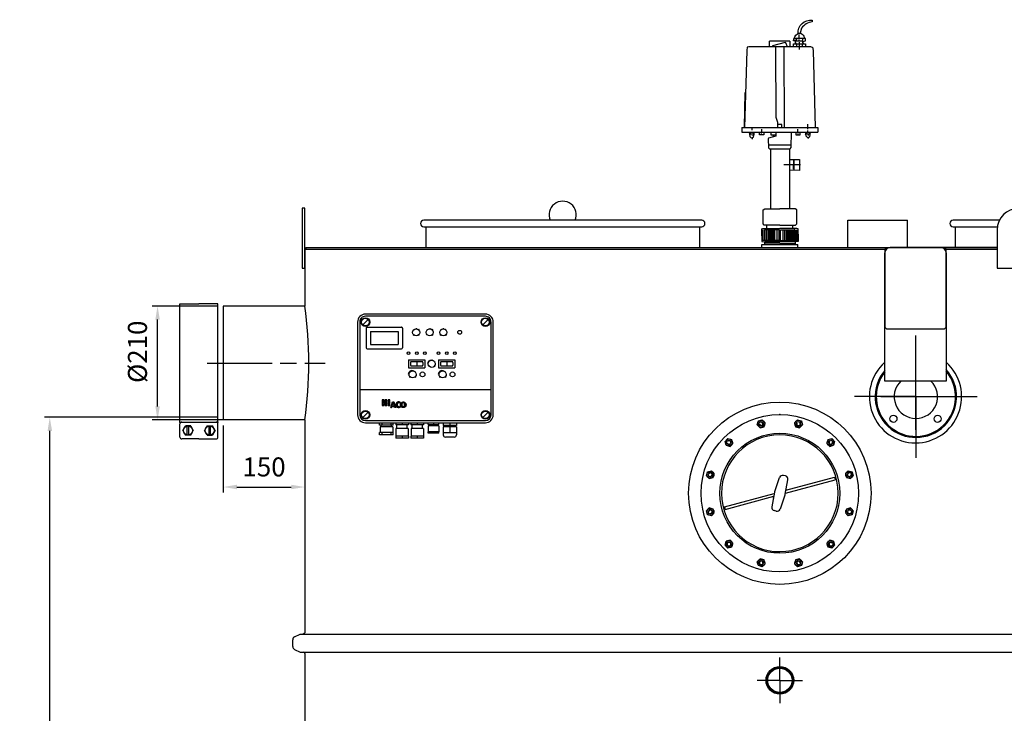
# Model space of a CAD drawing. Units: millimetres. Extents: x -6437 to -3135, y 43503 to 48312.
# Drawn here: x -6437 to -4623, y 47034 to 48312 of the extents above; entities that cross this region are included whole.
import ezdxf

# ---------------------------------------------------------------- set-up
doc = ezdxf.new("R2010")
doc.units = ezdxf.units.MM
doc.linetypes.add('AM_ISO08W050', pattern=[18, 12, -1.5, 3, -1.5])
for name, color, linetype, lineweight in [('AM_5', 3, 'Continuous', 25), ('AM_7', 4, 'AM_ISO08W050', 25), ('KÖRPERLINIEN', 1, 'Continuous', 25)]:
    doc.layers.add(name, color=color, linetype=linetype, lineweight=lineweight)
doc.styles.get("Standard").update_dxf_attribs({"font": 'ISOCP.SHX'})
doc.dimstyles.new('AM_ISO$0', dxfattribs={"dimtxt": 3.5, "dimasz": 2.5, "dimexe": 1, "dimexo": 1, "dimgap": 1.5, "dimtad": 1, "dimdsep": 46, "dimtxsty": 'STANDARD', "dimcen": 0, "dimclrd": 3, "dimclre": 3, "dimclrt": 2, "dimadec": 0, "dimazin": 2, "dimtp": 0.1, "dimtm": 0.1, "dimtfac": 0.71, "dimtmove": 0, "dimatfit": 3, "dimfxl": 1, "dimlwd": -1, "dimlwe": -1, "dimarcsym": 0})

# ---------------------------------------------------------------- blocks, each defined once
blk = doc.blocks.new('ashdk')
for p, q in [((-20674, -672.8), (-20674, -667.4)), ((-20729.1, -689.8), (-20729.1, -679.7)), ((-20691.4, -679.7), (-20729.1, -679.7)), ((-20691.4, -679.7), (-20691.4, -689.8)), ((-20682, -676.4), (-20681.6, -677.2)), ((-20681.3, -679.3), (-20681.3, -683.7)), ((-20680.6, -683), (-20680.6, -684.8)), ((-20679.1, -684.8), (-20679.1, -689.8)), ((-20674, -679.7), (-20674, -676.4)), ((-20673.7, -684.8), (-20673.7, -681.5)), ((-20673.7, -688), (-20673.7, -686.6)), ((-20668.2, -675), (-20668.2, -679.7)), ((-20668.2, -689.8), (-20668.2, -684.8)), ((-20667.2, -680.4), (-20667.2, -680.4)), ((-20770.9, -696.9), (-20775.1, -838.7)), ((-20769.8, -691), (-20770.9, -696.9)), ((-20767.2, -689.8), (-20769.8, -691)), ((-20652.4, -689.8), (-20767.2, -689.8)), ((-20673.7, -694.9), (-20673.7, -691.3)), ((-20652.4, -689.8), (-20649.8, -691)), ((-20649.8, -691), (-20648.7, -696.9)), ((-20648.7, -696.9), (-20644.5, -838.7)), ((-20774.8, -838.7), (-20773.9, -774.5)), ((-20658, -838.2), (-20658, -832.4)), ((-20780, -838.7), (-20639.6, -838.7)), ((-20780, -838.7), (-20780, -847.4)), ((-20780, -847.4), (-20639.6, -847.4)), ((-20758, -851.2), (-20764, -851.2)), ((-20761.5, -840.3), (-20761.5, -843.9)), ((-20759.4, -847.5), (-20757.6, -852.3)), ((-20743.5, -852.1), (-20743.5, -849.9)), ((-20743.2, -847.4), (-20743.2, -842)), ((-20714.6, -847.4), (-20714.6, -847.4)), ((-20676.4, -847.4), (-20676.5, -842)), ((-20676.1, -852.1), (-20676.1, -849.9)), ((-20662.3, -852.4), (-20659.8, -847.4)), ((-20655.4, -851), (-20661.6, -851)), ((-20658, -841.6), (-20658, -840.1)), ((-20658, -847.4), (-20658, -844.5)), ((-20639.6, -838.7), (-20639.6, -847.4)), ((-20761.1, -853), (-20761.1, -853.7)), ((-20761.1, -857), (-20761.1, -859.9)), ((-20721.4, -855.7), (-20721.4, -853.9)), ((-20657.6, -852.4), (-20657.6, -853.2)), ((-20657.6, -856.5), (-20657.6, -859)), ((-20731, -870.6), (-20688.8, -870.5)), ((-20727.3, -878.2), (-20727.3, -988.8)), ((-20692.3, -878.1), (-20692.3, -988.8)), ((-20684.8, -897.7), (-20685, -915.7)), ((-20683.5, -906.7), (-20683.3, -897.7)), ((-20685, -912.9), (-20683.6, -912.9)), ((-20741.5, -1046.7), (-20741.5, -1027.2)), ((-20739.4, -1027.2), (-20739.4, -1046.7)), ((-20737.2, -1046.7), (-20737.2, -1027.2)), ((-20735, -1027.2), (-20735, -1046.7)), ((-20733.6, -1025), (-20733.6, -1018.5)), ((-20733.2, -1046.7), (-20733.2, -1027.2)), ((-20731, -1027.2), (-20731, -1046.7)), ((-20728.9, -1027.2), (-20728.9, -1046.7)), ((-20727, -1046.7), (-20727, -1027.2)), ((-20724.9, -1046.7), (-20724.9, -1027.2)), ((-20722.7, -1046.7), (-20722.7, -1027.2)), ((-20721.3, -1027.2), (-20721.3, -1046.7)), ((-20719.1, -1046.7), (-20719.1, -1027.2)), ((-20715.1, -1027.2), (-20715.1, -1046.7)), ((-20704.5, -1027.2), (-20704.5, -1046.7)), ((-20700.5, -1046.7), (-20700.5, -1027.2)), ((-20698.4, -1027.2), (-20698.4, -1046.7)), ((-20696.9, -1046.7), (-20696.9, -1027.2)), ((-20694.7, -1046.7), (-20694.7, -1027.2)), ((-20692.6, -1046.7), (-20692.6, -1027.2)), ((-20690.8, -1027.2), (-20690.8, -1046.7)), ((-20688.6, -1027.2), (-20688.6, -1046.7)), ((-20686.4, -1046.7), (-20686.4, -1027.2)), ((-20686.1, -1025), (-20686.1, -1018.5)), ((-20684.6, -1027.2), (-20684.6, -1046.7)), ((-20682.4, -1046.7), (-20682.4, -1027.2)), ((-20680.3, -1027.2), (-20680.3, -1046.7)), ((-20678.1, -1046.7), (-20678.1, -1027.2)), ((-20709.8, -1046.7), (-20743.3, -1046.7)), ((-20737.9, -1049.3), (-20737.9, -1054)), ((-20737.5, -1048.9), (-20709.8, -1048.9)), ((-20709.8, -1046.7), (-20676.3, -1046.7)), ((-20682.1, -1048.9), (-20709.8, -1048.9)), ((-20681.7, -1049.3), (-20681.7, -1054)), ((-20709.8, -1051.8), (-20737.9, -1051.8)), ((-20737.9, -1054), (-20709.8, -1054)), ((-20709.8, -1051.8), (-20681.7, -1051.8)), ((-20681.7, -1054), (-20709.8, -1054))]:
    blk.add_line(p, q)
for points in [[(-20676.2, -665.5, -0.473002), (-20650.1, -641), (-20650.1, -643.9, 0.206674), (-20669.9, -655.7), (-20672.7, -665.2)], [(-20679.2, -675), (-20680, -679.3), (-20684.9, -679.3, -0.193411), (-20677.3, -665.9, -0.600642), (-20665, -675)]]:
    blk.add_lwpolyline(points, format="xyb")
for points in [[(-20695.9, -689.8), (-20699.1, -682.9), (-20700.1, -681.9), (-20723.3, -688.2), (-20723.3, -689.8)], [(-20719.1, -689), (-20717.9, -691.5), (-20717.3, -819.6), (-20714.2, -828.9), (-20714.3, -839.3)], [(-20684.9, -689.8), (-20684.9, -684.8), (-20662.8, -684.8), (-20662.8, -689.8)], [(-20666.1, -684.8), (-20667.2, -680.4), (-20662.8, -679.3), (-20662.8, -675), (-20683.8, -675)], [(-20667.2, -683), (-20667.2, -679.7), (-20680.1, -679.7)], [(-20700.6, -839.5), (-20701.3, -838), (-20701.9, -689.2)], [(-20706, -839.4), (-20705.9, -833.2), (-20714.2, -833.1)], [(-20766.6, -847.6), (-20765.3, -855.3), (-20762.9, -857.5), (-20758.5, -856.3), (-20756.6, -847.5)], [(-20766, -851.2), (-20764, -851.2), (-20764, -847.6)], [(-20739.6, -847.4), (-20739.6, -852.1), (-20747.5, -852.1), (-20747.5, -847.4)], [(-20717.5, -847.4), (-20717.5, -854.6), (-20730.6, -858.1), (-20731.2, -859.4), (-20730.8, -876.3), (-20728.8, -878.2), (-20690.7, -878.1), (-20688.9, -875.4), (-20688.5, -847.4)], [(-20726.5, -847.4), (-20726.2, -852.4), (-20717.5, -852.4)], [(-20680.1, -847.4), (-20680.1, -852.1), (-20672.1, -852.1), (-20672.1, -847.4)], [(-20663.3, -847.4), (-20661.9, -854.3), (-20659.1, -857.1), (-20654.7, -855.6), (-20653.3, -847.4)], [(-20655.4, -847.4), (-20655.4, -851), (-20653.9, -851)], [(-20692.7, -897.5), (-20673.6, -897.8), (-20673.9, -917.7), (-20692.3, -917.5)], [(-20683.6, -917.6), (-20683.4, -904.9), (-20684.9, -904.2)], [(-20671.9, -907.6), (-20678, -907.5), (-20689.1, -907.4), (-20702.7, -907.2)], [(-20740.8, -1016.3), (-20740.8, -990.6), (-20737.7, -988.8), (-20709.8, -988.8)], [(-20678.8, -1016.3), (-20678.8, -990.6), (-20681.9, -988.8), (-20709.8, -988.8)], [(-20743.3, -1038.4), (-20743.3, -1025.3), (-20741, -1025), (-20709.7, -1025)], [(-20709.8, -1018.5), (-20738.6, -1018.5), (-20740.8, -1016.3), (-20740.8, -1016.3)], [(-20711.1, -1046.7), (-20711.1, -1027.2), (-20736.6, -1027.2), (-20737.5, -1025)], [(-20676.3, -1038.4), (-20676.3, -1025.3), (-20678.6, -1025), (-20709.9, -1025)], [(-20709.8, -1018.5), (-20681, -1018.5), (-20678.8, -1016.3), (-20678.8, -1016.3)], [(-20708.5, -1046.7), (-20708.5, -1027.2), (-20683, -1027.2), (-20682.1, -1025)], [(-20743.3, -1035.5), (-20743.3, -1048.6), (-20737.9, -1049.3)], [(-20676.3, -1035.5), (-20676.3, -1048.6), (-20681.7, -1049.3)]]:
    blk.add_lwpolyline(points)
blk = doc.blocks.new('*D7')
at = {"layer": 'AM_5', "color": 3}
for p, q in [((-6071.7, 47784.2), (-6192.8, 47784.2)), ((-6182.8, 47599.2), (-6182.8, 47759.2)), ((-6061.7, 47574.2), (-6192.8, 47574.2))]:
    blk.add_line(p, q, dxfattribs=at)
for points in [[(-6186.9, 47759.2), (-6178.6, 47759.2), (-6182.8, 47784.2)], [(-6186.9, 47599.2), (-6178.6, 47599.2), (-6182.8, 47574.2)]]:
    blk.add_solid(points, dxfattribs=at)
at = {"layer": 'DEFPOINTS', "color": 0}
for p in [(-6182.8, 47784.2), (-6061.7, 47784.2), (-6051.7, 47574.2)]:
    blk.add_point(p, dxfattribs=at)
at = {"layer": 'AM_5', "color": 2, "insert": (-6215.3, 47699.9), "char_height": 35, "attachment_point": 5, "rotation": 90}
blk.add_mtext('%%c210', dxfattribs=at)
blk = doc.blocks.new('*D8')
at = {"layer": 'AM_5', "color": 3}
for p, q in [((-6073.9, 47579.2), (-6391.3, 47579.2)), ((-6381.3, 45846.4), (-6381.3, 47554.2)), ((-5946.7, 45821.4), (-6391.3, 45821.4))]:
    blk.add_line(p, q, dxfattribs=at)
for points in [[(-6385.4, 47554.2), (-6377.1, 47554.2), (-6381.3, 47579.2)], [(-6385.4, 45846.4), (-6377.1, 45846.4), (-6381.3, 45821.4)]]:
    blk.add_solid(points, dxfattribs=at)
at = {"layer": 'DEFPOINTS', "color": 0}
for p in [(-6381.3, 47579.2), (-6063.9, 47579.2), (-5936.7, 45821.4)]:
    blk.add_point(p, dxfattribs=at)
at = {"layer": 'AM_5', "color": 2, "insert": (-6413.8, 46760.7), "char_height": 35, "attachment_point": 5, "rotation": 90}
blk.add_mtext('1755', dxfattribs=at)
blk = doc.blocks.new('*D9')
at = {"layer": 'AM_5', "color": 3}
for p, q in [((-6061.7, 47564.2), (-6061.7, 47440.7)), ((-5911.7, 47564.2), (-5911.7, 47440.7)), ((-6036.7, 47450.7), (-5936.7, 47450.7))]:
    blk.add_line(p, q, dxfattribs=at)
for points in [[(-6036.7, 47454.9), (-6036.7, 47446.6), (-6061.7, 47450.7)], [(-5936.7, 47454.9), (-5936.7, 47446.6), (-5911.7, 47450.7)]]:
    blk.add_solid(points, dxfattribs=at)
at = {"layer": 'DEFPOINTS', "color": 0}
for p in [(-6061.7, 47574.2), (-5911.7, 47574.2), (-5911.7, 47450.7)]:
    blk.add_point(p, dxfattribs=at)
at = {"layer": 'AM_5', "color": 2, "insert": (-5986.7, 47483.2), "char_height": 35, "attachment_point": 5}
blk.add_mtext('150', dxfattribs=at)

msp = doc.modelspace()

# ---------------------------------------------------------------- linework, layer by layer
at = {"layer": 'AM_7', "ltscale": 10}
for p, q in [((-4786.173, 47617.205), (-4786.173, 47730.145)), ((-6091.692, 47679.2), (-5874.381, 47679.2)), ((-4786.173, 47556.341), (-4786.173, 47677.749)), ((-4786.173, 47617.205), (-4899.113, 47617.205)), ((-4850.543, 47617.205), (-4720.465, 47617.205)), ((-4785.504, 47617.205), (-4809.498, 47617.205)), ((-4786.173, 47617.205), (-4673.233, 47617.205)), ((-4786.173, 47617.205), (-4786.173, 47504.265)), ((-4785.504, 47617.205), (-4761.51, 47617.205)), ((-5036.692, 47094.5), (-5036.692, 47136.5)), ((-5036.692, 47094.5), (-5078.692, 47094.5)), ((-5036.692, 47094.5), (-4994.692, 47094.5)), ((-5036.692, 47094.5), (-5036.692, 47052.5))]:
    msp.add_line(p, q, dxfattribs=at)
at = {"layer": 'KÖRPERLINIEN'}
for p, q in [((-5180.692, 47942.2), (-5692.692, 47942.2)), ((-5692.692, 47930.2), (-5180.692, 47930.2)), ((-5688.692, 47930.2), (-5688.692, 47892.2)), ((-5184.692, 47930.2), (-5184.692, 47892.2)), ((-4911.617, 47892.2), (-4911.617, 47942.2)), ((-4911.617, 47942.2), (-4801.617, 47942.2)), ((-4801.617, 47892.2), (-4801.617, 47942.2)), ((-4632.413, 47942.2), (-4717.692, 47942.2)), ((-4717.692, 47930.2), (-4636.239, 47930.2)), ((-4713.692, 47930.2), (-4713.692, 47892.2)), ((-4636.692, 47924.2), (-4636.692, 47854.2)), ((-5069.842, 47897.794), (-5003.542, 47897.794)), ((-5069.842, 47892.2), (-5069.842, 47897.794)), ((-5003.542, 47892.2), (-5003.542, 47897.794)), ((-5911.692, 47889.2), (-5036.692, 47889.2)), ((-5911.692, 47889.2), (-5069.842, 47889.2)), ((-5911.692, 47889.2), (-5911.692, 47784.2)), ((-5909.692, 47892.2), (-5036.692, 47892.2)), ((-5909.692, 47892.2), (-5909.692, 47889.2)), ((-5036.692, 47892.2), (-4786.173, 47892.2)), ((-5036.692, 47889.2), (-4843.18, 47889.2)), ((-5003.542, 47889.2), (-4843.18, 47889.2)), ((-4843.34, 47646.04), (-4843.34, 47882.04)), ((-4833.34, 47892.04), (-4740.34, 47892.04)), ((-4786.173, 47892.2), (-4636.692, 47892.2)), ((-4636.692, 47892.2), (-4786.173, 47892.2)), ((-4730.5, 47889.2), (-4636.692, 47889.2)), ((-4730.34, 47882.04), (-4730.34, 47646.04)), ((-4729.672, 47889.2), (-4636.692, 47889.2)), ((-4636.692, 47854.2), (-4556.692, 47854.2)), ((-6141.692, 47787.95), (-6106.692, 47787.95)), ((-6141.692, 47570.45), (-6141.692, 47787.95)), ((-6071.692, 47787.95), (-6106.692, 47787.95)), ((-6071.692, 47570.45), (-6071.692, 47787.95)), ((-6061.692, 47784.2), (-6061.692, 47574.2)), ((-5911.692, 47784.2), (-6061.692, 47784.2)), ((-5579.009, 47769.2), (-5800.009, 47769.2)), ((-5814.509, 47754.7), (-5814.509, 47583.7)), ((-5810.509, 47754.7), (-5810.509, 47583.7)), ((-5804.959, 47749.75), (-5795.059, 47759.65)), ((-5579.009, 47765.2), (-5800.009, 47765.2)), ((-5583.959, 47749.75), (-5574.06, 47759.65)), ((-5568.509, 47583.7), (-5568.509, 47754.7)), ((-5564.509, 47583.7), (-5564.509, 47754.7)), ((-5798.509, 47743.2), (-5798.509, 47707.2)), ((-5796.509, 47745.2), (-5733.509, 47745.2)), ((-5790.509, 47737.2), (-5739.509, 47737.2)), ((-5790.509, 47737.2), (-5790.509, 47713.2)), ((-5739.509, 47737.2), (-5739.509, 47713.2)), ((-5731.509, 47743.2), (-5731.509, 47707.2)), ((-5713.009, 47735.602), (-5714.317, 47735.602)), ((-5713.097, 47738.331), (-5712.514, 47738.09)), ((-5712.514, 47733.115), (-5713.096, 47732.874)), ((-5712.03, 47741.123), (-5711.105, 47740.199)), ((-5711.106, 47731.006), (-5712.03, 47730.082)), ((-5709.238, 47742.19), (-5708.997, 47741.608)), ((-5706.509, 47743.41), (-5706.509, 47742.102)), ((-5703.781, 47742.19), (-5704.022, 47741.608)), ((-5700.989, 47741.123), (-5701.913, 47740.199)), ((-5701.913, 47731.006), (-5700.989, 47730.082)), ((-5700.504, 47733.115), (-5699.921, 47732.874)), ((-5699.921, 47738.331), (-5700.503, 47738.09)), ((-5698.702, 47735.602), (-5700.009, 47735.602)), ((-5688.009, 47735.602), (-5689.317, 47735.602)), ((-5688.097, 47738.331), (-5687.514, 47738.09)), ((-5687.514, 47733.115), (-5688.096, 47732.874)), ((-5687.03, 47741.123), (-5686.105, 47740.199)), ((-5686.106, 47731.006), (-5687.03, 47730.082)), ((-5684.238, 47742.19), (-5683.997, 47741.608)), ((-5681.509, 47743.41), (-5681.509, 47742.102)), ((-5678.781, 47742.19), (-5679.022, 47741.608)), ((-5675.989, 47741.123), (-5676.913, 47740.199)), ((-5676.913, 47731.006), (-5675.989, 47730.082)), ((-5675.504, 47733.115), (-5674.921, 47732.874)), ((-5674.921, 47738.331), (-5675.503, 47738.09)), ((-5673.702, 47735.602), (-5675.009, 47735.602)), ((-5663.009, 47735.602), (-5664.317, 47735.602)), ((-5663.097, 47738.331), (-5662.514, 47738.09)), ((-5662.514, 47733.115), (-5663.096, 47732.874)), ((-5662.03, 47741.123), (-5661.105, 47740.199)), ((-5661.106, 47731.006), (-5662.03, 47730.082)), ((-5659.238, 47742.19), (-5658.997, 47741.608)), ((-5656.509, 47743.41), (-5656.509, 47742.102)), ((-5653.781, 47742.19), (-5654.022, 47741.608)), ((-5650.989, 47741.123), (-5651.913, 47740.199)), ((-5651.913, 47731.006), (-5650.989, 47730.082)), ((-5650.504, 47733.115), (-5649.921, 47732.874)), ((-5649.921, 47738.331), (-5650.503, 47738.09)), ((-5648.702, 47735.602), (-5650.009, 47735.602)), ((-5790.509, 47713.2), (-5739.509, 47713.2)), ((-5796.509, 47705.2), (-5733.509, 47705.2)), ((-5720.509, 47685.2), (-5720.509, 47670.2)), ((-5720.509, 47685.2), (-5690.509, 47685.2)), ((-5717.009, 47680.2), (-5717.009, 47675.2)), ((-5715.509, 47681.7), (-5695.509, 47681.7)), ((-5705.509, 47680.339), (-5705.509, 47675.11)), ((-5694.009, 47680.2), (-5694.009, 47675.2)), ((-5690.509, 47685.2), (-5690.509, 47670.2)), ((-5684.339, 47676.964), (-5685.523, 47676.829)), ((-5684.22, 47679.14), (-5685.38, 47679.404)), ((-5683.733, 47674.871), (-5684.805, 47674.353)), ((-5683.387, 47681.154), (-5684.396, 47681.786)), ((-5681.936, 47682.78), (-5682.679, 47683.71)), ((-5680.03, 47683.834), (-5680.423, 47684.958)), ((-5677.881, 47685.39), (-5677.881, 47684.2)), ((-5675.733, 47683.834), (-5675.339, 47684.958)), ((-5673.826, 47682.78), (-5673.083, 47683.71)), ((-5672.375, 47681.154), (-5671.366, 47681.786)), ((-5672.029, 47674.871), (-5670.957, 47674.353)), ((-5671.543, 47679.14), (-5670.381, 47679.404)), ((-5671.423, 47676.964), (-5670.24, 47676.829)), ((-5665.281, 47685.2), (-5635.281, 47685.2)), ((-5665.281, 47685.2), (-5665.281, 47670.2)), ((-5661.781, 47680.2), (-5661.781, 47675.2)), ((-5660.281, 47681.7), (-5640.281, 47681.7)), ((-5650.281, 47680.339), (-5650.281, 47675.11)), ((-5638.781, 47680.2), (-5638.781, 47675.2)), ((-5635.281, 47685.2), (-5635.281, 47670.2)), ((-5719.618, 47658.823), (-5720.96, 47658.952)), ((-5719.52, 47656.915), (-5720.841, 47656.649)), ((-5720.509, 47670.2), (-5690.509, 47670.2)), ((-5719.158, 47660.677), (-5720.404, 47661.19)), ((-5718.178, 47662.317), (-5719.221, 47663.171)), ((-5716.764, 47663.601), (-5717.514, 47664.721)), ((-5715.509, 47673.7), (-5695.509, 47673.7)), ((-5715.038, 47664.419), (-5715.429, 47665.709)), ((-5713.148, 47664.7), (-5713.148, 47666.048)), ((-5711.258, 47664.419), (-5710.867, 47665.709)), ((-5709.532, 47663.601), (-5708.783, 47664.721)), ((-5708.118, 47662.317), (-5707.075, 47663.171)), ((-5707.139, 47660.677), (-5705.892, 47661.19)), ((-5706.776, 47656.915), (-5705.455, 47656.649)), ((-5706.678, 47658.823), (-5705.336, 47658.952)), ((-5682.477, 47673.104), (-5683.319, 47672.262)), ((-5673.285, 47673.104), (-5672.443, 47672.262)), ((-5664.39, 47658.823), (-5665.732, 47658.952)), ((-5664.292, 47656.915), (-5665.613, 47656.649)), ((-5665.281, 47670.2), (-5635.281, 47670.2)), ((-5663.93, 47660.677), (-5665.176, 47661.19)), ((-5662.95, 47662.317), (-5663.993, 47663.171)), ((-5661.536, 47663.601), (-5662.286, 47664.721)), ((-5660.281, 47673.7), (-5640.281, 47673.7)), ((-5659.81, 47664.419), (-5660.202, 47665.709)), ((-5657.92, 47664.7), (-5657.92, 47666.048)), ((-5656.031, 47664.419), (-5655.639, 47665.709)), ((-5654.304, 47663.601), (-5653.554, 47664.721)), ((-5652.89, 47662.317), (-5651.847, 47663.171)), ((-5651.911, 47660.677), (-5650.665, 47661.19)), ((-5651.548, 47656.915), (-5650.227, 47656.649)), ((-5651.45, 47658.823), (-5650.108, 47658.952)), ((-5718.872, 47655.118), (-5720.058, 47654.479)), ((-5717.728, 47653.588), (-5718.678, 47652.631)), ((-5708.568, 47653.588), (-5707.618, 47652.631)), ((-5707.425, 47655.118), (-5706.239, 47654.479)), ((-5663.643, 47655.118), (-5664.83, 47654.479)), ((-5662.501, 47653.588), (-5663.45, 47652.631)), ((-5653.34, 47653.588), (-5652.39, 47652.631)), ((-5652.197, 47655.118), (-5651.01, 47654.479)), ((-4730.34, 47646.04), (-4843.34, 47646.04)), ((-5810.509, 47630.2), (-5568.509, 47630.2)), ((-5768.992, 47611.137), (-5768.992, 47600.934)), ((-5765.656, 47611.137), (-5768.992, 47611.137)), ((-5766.935, 47611.137), (-5768.992, 47609.08)), ((-5765.656, 47605.744), (-5768.992, 47609.08)), ((-5765.656, 47608.342), (-5768.992, 47605.007)), ((-5765.656, 47601.671), (-5768.992, 47605.007)), ((-5765.656, 47604.27), (-5768.991, 47600.935)), ((-5765.656, 47609.817), (-5766.976, 47611.137)), ((-5765.656, 47600.935), (-5765.656, 47611.137)), ((-5763.579, 47611.137), (-5763.579, 47600.934)), ((-5760.243, 47611.137), (-5763.579, 47611.137)), ((-5762.862, 47611.137), (-5763.579, 47610.42)), ((-5760.244, 47609.682), (-5763.579, 47606.347)), ((-5760.244, 47604.405), (-5763.579, 47607.74)), ((-5760.244, 47605.609), (-5763.579, 47602.274)), ((-5760.847, 47600.935), (-5763.579, 47603.667)), ((-5760.244, 47608.477), (-5762.903, 47611.137)), ((-5760.243, 47600.935), (-5760.243, 47611.137)), ((-5758.165, 47611.137), (-5758.165, 47600.934)), ((-5754.83, 47611.137), (-5758.165, 47611.137)), ((-5754.83, 47611.023), (-5758.165, 47607.688)), ((-5754.83, 47607.136), (-5758.165, 47610.472)), ((-5754.83, 47606.95), (-5758.165, 47603.615)), ((-5754.83, 47603.063), (-5758.165, 47606.399)), ((-5756.774, 47600.935), (-5758.165, 47602.326)), ((-5754.83, 47602.877), (-5756.773, 47600.935)), ((-5754.83, 47600.935), (-5754.83, 47611.137)), ((-5753.395, 47597.093), (-5749.899, 47607.571)), ((-5750.572, 47601.716), (-5751.532, 47602.677)), ((-5750.428, 47602.146), (-5751.389, 47603.106)), ((-5749.435, 47605.124), (-5751.357, 47603.203)), ((-5751.245, 47603.535), (-5750.285, 47602.575)), ((-5750.142, 47603.005), (-5751.103, 47603.965)), ((-5751.077, 47600.202), (-5749.04, 47606.31)), ((-5749.999, 47603.434), (-5750.96, 47604.395)), ((-5749.856, 47603.864), (-5750.816, 47604.824)), ((-5749.712, 47604.293), (-5750.673, 47605.253)), ((-5749.569, 47604.723), (-5750.529, 47605.683)), ((-5749.426, 47605.152), (-5750.386, 47606.113)), ((-5749.282, 47605.581), (-5750.242, 47606.542)), ((-5749.139, 47606.012), (-5750.1, 47606.972)), ((-5746.313, 47603.759), (-5749.956, 47607.401)), ((-5749.9, 47607.571), (-5747.529, 47607.571)), ((-5746.582, 47604.6), (-5749.554, 47607.571)), ((-5749.04, 47606.309), (-5747.093, 47600.201)), ((-5746.85, 47605.44), (-5748.981, 47607.571)), ((-5746.046, 47602.918), (-5748.853, 47605.726)), ((-5747.399, 47607.161), (-5748.849, 47605.71)), ((-5745.778, 47602.076), (-5748.586, 47604.884)), ((-5747.118, 47606.281), (-5748.408, 47607.571)), ((-5745.509, 47601.235), (-5748.317, 47604.043)), ((-5745.24, 47600.394), (-5748.049, 47603.202)), ((-5746.414, 47604.073), (-5747.864, 47602.623)), ((-5747.386, 47607.122), (-5747.835, 47607.571)), ((-5744.973, 47599.554), (-5747.781, 47602.362)), ((-5747.529, 47607.571), (-5744.188, 47597.093)), ((-5738.503, 47597.093), (-5743.75, 47602.34)), ((-5738.855, 47607.559), (-5743.739, 47602.676)), ((-5737.959, 47597.122), (-5743.72, 47602.883)), ((-5740.985, 47600.72), (-5743.644, 47603.38)), ((-5741.259, 47601.568), (-5743.528, 47603.837)), ((-5741.334, 47602.215), (-5743.381, 47604.262)), ((-5741.312, 47602.766), (-5743.204, 47604.658)), ((-5741.225, 47603.252), (-5743.002, 47605.029)), ((-5741.09, 47603.69), (-5742.775, 47605.375)), ((-5740.915, 47604.087), (-5742.525, 47605.698)), ((-5740.705, 47604.45), (-5742.253, 47605.998)), ((-5740.463, 47604.781), (-5741.959, 47606.277)), ((-5740.191, 47605.081), (-5741.642, 47606.533)), ((-5739.888, 47605.351), (-5741.302, 47606.765)), ((-5739.555, 47605.59), (-5740.939, 47606.974)), ((-5739.189, 47605.798), (-5740.549, 47607.158)), ((-5738.789, 47605.97), (-5740.132, 47607.313)), ((-5738.347, 47606.101), (-5739.684, 47607.438)), ((-5737.856, 47606.184), (-5739.198, 47607.526)), ((-5737.3, 47606.2), (-5738.669, 47607.568)), ((-5736.641, 47606.114), (-5738.081, 47607.553)), ((-5736.419, 47606.464), (-5737.409, 47607.454)), ((-5736.09, 47606.979), (-5736.645, 47606.108)), ((-5736.196, 47606.814), (-5736.587, 47607.205)), ((-5730.707, 47607.562), (-5735.647, 47602.622)), ((-5729.933, 47597.115), (-5735.631, 47602.814)), ((-5732.809, 47600.563), (-5735.561, 47603.315)), ((-5732.984, 47601.311), (-5735.451, 47603.778)), ((-5733.019, 47601.919), (-5735.307, 47604.207)), ((-5733.019, 47602.491), (-5735.134, 47604.607)), ((-5733.012, 47603.057), (-5734.936, 47604.981)), ((-5732.949, 47603.567), (-5734.712, 47605.33)), ((-5732.834, 47604.025), (-5734.464, 47605.656)), ((-5732.674, 47604.438), (-5734.196, 47605.959)), ((-5732.475, 47604.811), (-5733.904, 47606.241)), ((-5732.237, 47605.146), (-5733.591, 47606.499)), ((-5731.958, 47605.441), (-5733.254, 47606.736)), ((-5733.02, 47602.82), (-5733.02, 47601.844)), ((-5731.638, 47605.693), (-5732.892, 47606.948)), ((-5731.268, 47605.895), (-5732.508, 47607.135)), ((-5730.832, 47606.033), (-5732.095, 47607.295)), ((-5730.298, 47606.071), (-5731.65, 47607.423)), ((-5729.538, 47605.884), (-5731.17, 47607.516)), ((-5725.182, 47602.1), (-5730.648, 47607.566)), ((-5725.188, 47602.679), (-5730.068, 47607.56)), ((-5725.273, 47603.338), (-5729.409, 47607.474)), ((-5727.507, 47606.689), (-5728.812, 47605.384)), ((-5725.495, 47604.132), (-5728.616, 47607.252)), ((-5725.231, 47601.577), (-5728.216, 47604.562)), ((-5725.324, 47601.097), (-5727.903, 47603.676)), ((-5725.453, 47600.653), (-5727.817, 47603.017)), ((-5727.812, 47602.82), (-5727.812, 47601.844)), ((-5725.612, 47600.239), (-5727.812, 47602.439)), ((-5725.639, 47604.484), (-5727.811, 47602.311)), ((-5726.115, 47605.325), (-5727.422, 47606.632)), ((-5804.959, 47578.75), (-5795.059, 47588.65)), ((-5768.992, 47600.935), (-5765.656, 47600.935)), ((-5763.579, 47600.935), (-5760.243, 47600.935)), ((-5760.244, 47601.536), (-5760.845, 47600.935)), ((-5758.165, 47600.935), (-5754.83, 47600.935)), ((-5753.395, 47597.093), (-5752.114, 47597.093)), ((-5752.822, 47597.093), (-5753.251, 47597.522)), ((-5752.249, 47597.093), (-5753.108, 47597.952)), ((-5752.004, 47597.421), (-5752.965, 47598.381)), ((-5751.861, 47597.85), (-5752.822, 47598.811)), ((-5751.718, 47598.28), (-5752.678, 47599.241)), ((-5751.574, 47598.709), (-5752.535, 47599.67)), ((-5751.279, 47598.987), (-5752.392, 47600.1)), ((-5750.707, 47598.987), (-5752.249, 47600.529)), ((-5752.114, 47597.093), (-5751.483, 47598.987)), ((-5750.133, 47598.987), (-5752.104, 47600.959)), ((-5751.002, 47600.428), (-5751.962, 47601.388)), ((-5750.858, 47600.857), (-5751.819, 47601.818)), ((-5750.715, 47601.287), (-5751.676, 47602.247)), ((-5751.483, 47598.987), (-5746.706, 47598.987)), ((-5750.285, 47600.202), (-5751.474, 47599.013)), ((-5751.077, 47600.202), (-5747.093, 47600.202)), ((-5749.561, 47598.987), (-5750.776, 47600.202)), ((-5748.988, 47598.987), (-5750.203, 47600.202)), ((-5748.415, 47598.987), (-5749.63, 47600.202)), ((-5747.842, 47598.987), (-5749.057, 47600.202)), ((-5747.27, 47598.987), (-5748.485, 47600.202)), ((-5747.912, 47600.202), (-5746.697, 47598.987)), ((-5744.705, 47598.713), (-5747.513, 47601.521)), ((-5745.43, 47600.984), (-5747.427, 47598.987)), ((-5744.231, 47597.093), (-5747.34, 47600.201)), ((-5744.436, 47597.872), (-5747.244, 47600.68)), ((-5746.705, 47598.987), (-5746.101, 47597.093)), ((-5744.803, 47597.093), (-5746.697, 47598.987)), ((-5745.375, 47597.093), (-5746.44, 47598.158)), ((-5745.948, 47597.093), (-5746.173, 47597.317)), ((-5744.189, 47597.093), (-5746.102, 47597.093)), ((-5744.445, 47597.896), (-5745.249, 47597.093)), ((-5739.11, 47597.127), (-5743.715, 47601.733)), ((-5739.812, 47597.258), (-5743.585, 47601.03)), ((-5740.701, 47597.573), (-5743.27, 47600.142)), ((-5741.162, 47601.18), (-5742.888, 47599.453)), ((-5739.33, 47598.938), (-5740.698, 47597.571)), ((-5737.463, 47597.199), (-5739.075, 47598.812)), ((-5737.005, 47597.314), (-5738.228, 47598.537)), ((-5736.58, 47597.461), (-5737.581, 47598.462)), ((-5736.184, 47597.638), (-5737.031, 47598.485)), ((-5736.254, 47597.942), (-5736.824, 47597.372)), ((-5736.09, 47597.686), (-5736.645, 47598.556)), ((-5730.485, 47597.093), (-5735.654, 47602.263)), ((-5731.102, 47597.138), (-5735.609, 47601.645)), ((-5731.822, 47597.285), (-5735.461, 47600.925)), ((-5732.753, 47597.643), (-5735.104, 47599.995)), ((-5732.971, 47601.225), (-5734.773, 47599.423)), ((-5731.327, 47598.796), (-5732.567, 47597.555)), ((-5729.431, 47597.186), (-5730.889, 47598.644)), ((-5728.969, 47597.296), (-5730.268, 47598.595)), ((-5728.54, 47597.44), (-5729.786, 47598.686)), ((-5728.14, 47597.613), (-5729.384, 47598.856)), ((-5727.766, 47597.812), (-5729.038, 47599.083)), ((-5727.418, 47598.035), (-5728.738, 47599.356)), ((-5725.483, 47600.567), (-5728.649, 47597.401)), ((-5727.091, 47598.283), (-5728.478, 47599.669)), ((-5726.788, 47598.552), (-5728.257, 47600.022)), ((-5726.507, 47598.843), (-5728.077, 47600.413)), ((-5726.248, 47599.158), (-5727.937, 47600.846)), ((-5726.011, 47599.494), (-5727.844, 47601.326)), ((-5725.799, 47599.854), (-5727.811, 47601.866)), ((-5583.959, 47578.75), (-5574.06, 47588.65)), ((-6141.692, 47570.45), (-6071.692, 47570.45)), ((-6141.692, 47542.711), (-6141.692, 47566.982)), ((-6071.692, 47542.711), (-6071.692, 47566.983)), ((-5911.692, 47574.2), (-6061.692, 47574.2)), ((-5911.692, 47574.2), (-5911.692, 47182.382)), ((-5800.009, 47573.2), (-5579.009, 47573.2)), ((-5800.009, 47569.2), (-5579.009, 47569.2)), ((-5773.796, 47564.7), (-5773.796, 47569.2)), ((-5769.502, 47569.2), (-5769.502, 47564.7)), ((-5753.091, 47569.2), (-5753.091, 47564.7)), ((-5748.796, 47564.7), (-5748.796, 47569.2)), ((-5744.259, 47569.2), (-5744.259, 47565.2)), ((-5732.509, 47569.2), (-5732.509, 47565.2)), ((-5720.759, 47569.2), (-5720.759, 47565.2)), ((-5716.259, 47569.2), (-5716.259, 47565.2)), ((-5704.509, 47569.2), (-5704.509, 47565.2)), ((-5692.759, 47569.2), (-5692.759, 47565.2)), ((-5684.509, 47566.2), (-5684.509, 47569.2)), ((-5684.509, 47566.2), (-5664.509, 47566.2)), ((-5682.009, 47566.2), (-5682.009, 47563.2)), ((-5674.509, 47569.2), (-5674.509, 47566.2)), ((-5667.009, 47566.2), (-5667.009, 47563.2)), ((-5664.509, 47566.2), (-5664.509, 47569.2)), ((-5656.509, 47569.2), (-5656.509, 47564.2)), ((-5644.509, 47569.2), (-5644.509, 47564.2)), ((-5632.509, 47569.2), (-5632.509, 47564.2)), ((-5078.238, 47565.244), (-5076.296, 47572.493)), ((-5076.296, 47572.494), (-5069.044, 47574.437)), ((-5069.043, 47574.436), (-5063.736, 47569.13)), ((-5065.678, 47561.881), (-5063.736, 47569.129)), ((-5009.65, 47569.131), (-5004.344, 47574.437)), ((-5009.65, 47569.13), (-5007.709, 47561.882)), ((-5004.343, 47574.438), (-4997.091, 47572.495)), ((-4997.091, 47572.494), (-4995.148, 47565.245)), ((-6136.451, 47554.847), (-6131.571, 47563.298)), ((-6136.451, 47554.847), (-6131.571, 47546.395)), ((-6121.812, 47563.298), (-6131.571, 47563.298)), ((-6127.992, 47546.395), (-6127.992, 47563.298)), ((-6125.391, 47546.395), (-6125.391, 47563.298)), ((-6121.812, 47563.298), (-6116.933, 47554.847)), ((-6121.812, 47546.395), (-6116.933, 47554.847)), ((-6091.571, 47563.299), (-6096.451, 47554.847)), ((-6091.571, 47546.395), (-6096.451, 47554.847)), ((-6091.571, 47563.299), (-6081.812, 47563.299)), ((-6087.992, 47546.395), (-6087.992, 47563.299)), ((-6085.391, 47546.395), (-6085.391, 47563.299)), ((-6076.933, 47554.847), (-6081.812, 47563.299)), ((-6076.933, 47554.847), (-6081.812, 47546.395)), ((-5748.796, 47564.7), (-5773.796, 47564.7)), ((-5748.796, 47551.2), (-5773.796, 47551.2)), ((-5773.796, 47546.7), (-5773.796, 47551.2)), ((-5749.681, 47561.7), (-5772.913, 47561.7)), ((-5772.912, 47561.7), (-5772.912, 47551.2)), ((-5770.796, 47561.7), (-5770.796, 47564.7)), ((-5769.502, 47551.2), (-5769.502, 47546.7)), ((-5753.091, 47551.2), (-5753.091, 47546.7)), ((-5751.796, 47561.7), (-5751.796, 47564.7)), ((-5749.681, 47561.7), (-5749.681, 47551.2)), ((-5748.796, 47546.7), (-5748.796, 47551.2)), ((-5720.759, 47565.2), (-5744.259, 47565.2)), ((-5743.945, 47558.7), (-5743.945, 47544.7)), ((-5721.074, 47558.7), (-5743.945, 47558.7)), ((-5742.009, 47558.7), (-5742.009, 47565.2)), ((-5723.009, 47558.7), (-5723.009, 47565.2)), ((-5721.074, 47558.7), (-5721.074, 47544.7)), ((-5692.759, 47565.2), (-5716.259, 47565.2)), ((-5693.074, 47558.7), (-5715.945, 47558.7)), ((-5715.945, 47558.7), (-5715.945, 47544.7)), ((-5714.009, 47558.7), (-5714.009, 47565.2)), ((-5695.009, 47558.7), (-5695.009, 47565.2)), ((-5693.074, 47558.7), (-5693.074, 47544.7)), ((-5664.509, 47552.7), (-5684.509, 47552.7)), ((-5684.509, 47549.7), (-5684.509, 47552.7)), ((-5664.509, 47549.7), (-5684.509, 47549.7)), ((-5684.186, 47563.2), (-5684.186, 47552.7)), ((-5664.833, 47563.2), (-5684.186, 47563.2)), ((-5674.509, 47552.7), (-5674.509, 47549.7)), ((-5664.833, 47563.2), (-5664.833, 47552.7)), ((-5664.509, 47549.7), (-5664.509, 47552.7)), ((-5632.509, 47564.2), (-5656.509, 47564.2)), ((-5632.509, 47561.7), (-5656.509, 47561.7)), ((-5656.509, 47561.7), (-5656.509, 47546.7)), ((-5632.509, 47550.7), (-5656.509, 47550.7)), ((-5654.509, 47564.2), (-5654.509, 47561.7)), ((-5644.509, 47561.7), (-5644.509, 47550.7)), ((-5634.509, 47564.2), (-5634.509, 47561.7)), ((-5632.509, 47561.7), (-5632.509, 47546.7)), ((-5078.238, 47565.243), (-5072.933, 47559.937)), ((-5072.931, 47559.937), (-5065.679, 47561.88)), ((-5007.707, 47561.881), (-5000.455, 47559.938)), ((-5000.454, 47559.938), (-4995.148, 47565.244)), ((-6106.692, 47539.244), (-6138.224, 47539.244)), ((-6121.812, 47546.395), (-6131.571, 47546.395)), ((-6106.692, 47539.244), (-6075.159, 47539.244)), ((-6091.571, 47546.395), (-6081.812, 47546.395)), ((-5748.796, 47546.7), (-5773.796, 47546.7)), ((-5720.759, 47544.7), (-5744.259, 47544.7)), ((-5744.259, 47544.7), (-5744.259, 47540.7)), ((-5720.759, 47540.7), (-5744.259, 47540.7)), ((-5732.509, 47544.7), (-5732.509, 47540.7)), ((-5720.759, 47544.7), (-5720.759, 47540.7)), ((-5692.759, 47544.7), (-5716.259, 47544.7)), ((-5716.259, 47544.7), (-5716.259, 47540.7)), ((-5692.759, 47540.7), (-5716.259, 47540.7)), ((-5704.509, 47544.7), (-5704.509, 47540.7)), ((-5692.759, 47544.7), (-5692.759, 47540.7)), ((-5636.509, 47542.7), (-5652.509, 47542.7)), ((-5137.637, 47534.834), (-5132.328, 47540.142)), ((-5135.694, 47527.584), (-5137.637, 47534.833)), ((-5132.327, 47540.142), (-5125.078, 47538.201)), ((-5128.444, 47525.642), (-5123.135, 47530.951)), ((-5123.135, 47530.952), (-5125.077, 47538.2)), ((-4948.308, 47538.202), (-4950.251, 47530.954)), ((-4950.25, 47530.952), (-4944.941, 47525.643)), ((-4948.308, 47538.202), (-4941.059, 47540.145)), ((-4941.058, 47540.145), (-4935.749, 47534.837)), ((-4935.749, 47534.835), (-4937.691, 47527.586)), ((-5135.694, 47527.583), (-5128.446, 47525.641)), ((-4944.94, 47525.643), (-4937.692, 47527.585)), ((-5171.93, 47471.549), (-5169.987, 47478.8)), ((-5169.986, 47478.801), (-5162.737, 47480.744)), ((-5157.43, 47475.438), (-5162.736, 47480.744)), ((-5159.373, 47468.184), (-5157.429, 47475.437)), ((-4915.955, 47475.439), (-4914.012, 47468.187)), ((-4910.649, 47480.746), (-4915.954, 47475.441)), ((-4910.648, 47480.746), (-4903.399, 47478.804)), ((-4903.398, 47478.804), (-4901.455, 47471.552)), ((-5166.623, 47466.242), (-5171.929, 47471.548)), ((-5166.622, 47466.241), (-5159.374, 47468.183)), ((-5046.134, 47442.511), (-5037.112, 47468.251)), ((-5026.15, 47471.061), (-5029.89, 47472.063)), ((-5026.858, 47437.342), (-5021.801, 47464.15)), ((-5026.493, 47439.351), (-4934.626, 47463.967)), ((-5025.462, 47444.804), (-4935.92, 47468.796)), ((-4935.92, 47468.796), (-4934.626, 47463.967)), ((-4914.01, 47468.186), (-4906.763, 47466.244)), ((-4901.456, 47471.551), (-4906.762, 47466.244)), ((-5046.514, 47441.055), (-5051.573, 47414.243)), ((-5138.764, 47414.444), (-5046.902, 47439.059)), ((-5137.47, 47409.615), (-5047.924, 47433.608)), ((-5027.261, 47435.897), (-5036.283, 47410.157)), ((-5169.986, 47399.596), (-5171.929, 47406.847)), ((-5171.928, 47406.849), (-5166.622, 47412.156)), ((-5159.373, 47410.214), (-5166.621, 47412.156)), ((-5162.735, 47397.654), (-5157.429, 47402.959)), ((-5157.429, 47402.961), (-5159.372, 47410.213)), ((-5138.765, 47414.44), (-5137.471, 47409.611)), ((-5043.491, 47406.344), (-5047.231, 47407.346)), ((-4914.011, 47410.215), (-4915.954, 47402.963)), ((-4915.954, 47402.962), (-4910.648, 47397.656)), ((-4906.762, 47412.158), (-4914.01, 47410.217)), ((-4906.761, 47412.158), (-4901.455, 47406.852)), ((-4901.454, 47406.851), (-4903.397, 47399.6)), ((-5162.736, 47397.653), (-5169.985, 47399.596)), ((-4903.398, 47399.599), (-4910.647, 47397.656)), ((-5137.634, 47343.565), (-5135.693, 47350.814)), ((-5128.444, 47352.756), (-5135.692, 47350.815)), ((-5123.134, 47347.448), (-5128.443, 47352.756)), ((-4944.939, 47352.758), (-4950.248, 47347.449)), ((-4937.69, 47350.816), (-4944.937, 47352.759)), ((-4937.689, 47350.816), (-4935.747, 47343.567)), ((-5132.326, 47338.255), (-5137.634, 47343.563)), ((-5125.076, 47340.198), (-5132.325, 47338.255)), ((-5125.075, 47340.198), (-5123.133, 47347.445)), ((-4950.248, 47347.448), (-4948.307, 47340.2)), ((-4941.057, 47338.258), (-4948.306, 47340.199)), ((-4935.747, 47343.566), (-4941.055, 47338.258)), ((-5072.93, 47318.462), (-5078.236, 47313.156)), ((-5076.293, 47305.906), (-5078.236, 47313.155)), ((-5065.676, 47316.519), (-5072.929, 47318.462)), ((-5063.733, 47309.27), (-5065.675, 47316.518)), ((-5007.706, 47316.519), (-5009.648, 47309.271)), ((-5000.453, 47318.463), (-5007.705, 47316.52)), ((-4995.146, 47313.157), (-5000.451, 47318.462)), ((-4995.145, 47313.156), (-4997.087, 47305.907)), ((-5069.041, 47303.962), (-5076.292, 47305.905)), ((-5063.734, 47309.269), (-5069.04, 47303.963)), ((-5004.341, 47303.964), (-5009.648, 47309.27)), ((-4997.088, 47305.906), (-5004.339, 47303.963)), ((-5933.818, 47156.97), (-5933.818, 47169.403)), ((-5930.422, 47174.809), (-5920.297, 47179.687)), ((-5920.297, 47179.687), (-4153.086, 47179.687)), ((-5912.692, 47180.65), (-5914.361, 47179.687)), ((-5930.422, 47151.564), (-5920.297, 47146.687)), ((-5920.297, 47146.687), (-4153.086, 47146.687)), ((-5912.692, 47146.015), (-5913.855, 47146.687)), ((-5911.692, 47144.283), (-5911.692, 46622.312))]:
    msp.add_line(p, q, dxfattribs=at)
msp.add_lwpolyline([(-5916.692, 47854.2), (-5911.692, 47854.2), (-5911.692, 47964.2), (-5916.692, 47964.2)], close=True, dxfattribs=at)
for points in [[(-4840.34, 47892.04), (-4840.34, 47892.04), (-4843.34, 47889.04), (-4843.34, 47745.04), (-4840.34, 47742.04), (-4733.34, 47742.04), (-4730.34, 47745.04), (-4730.34, 47889.04), (-4733.34, 47892.04)], [(-4740.34, 47892.04), (-4833.34, 47892.04)]]:
    msp.add_lwpolyline(points, dxfattribs=at)
for centre, radius in [((-5800.009, 47754.7), 8), ((-5800.009, 47754.7), 7), ((-5579.009, 47754.7), 8), ((-5579.009, 47754.7), 7), ((-5706.509, 47735.602), 6.5), ((-5681.509, 47735.602), 6.5), ((-5656.509, 47735.602), 6.5), ((-5626.323, 47735.743), 3.5), ((-5720.509, 47697.2), 2.5), ((-5705.509, 47697.2), 2.5), ((-5690.509, 47697.2), 2.5), ((-5665.281, 47697.2), 2.5), ((-5650.281, 47697.2), 2.5), ((-5635.281, 47697.2), 2.5), ((-5677.881, 47677.7), 6.5), ((-5713.148, 47658.2), 6.5), ((-5694.879, 47658.2), 4.5), ((-5657.92, 47658.2), 6.5), ((-5639.652, 47658.2), 4.5), ((-5730.416, 47602.332), 5.239), ((-5036.692, 47439.2), 168), ((-5800.009, 47583.7), 8), ((-5800.009, 47583.7), 7), ((-5579.009, 47583.7), 8), ((-5579.009, 47583.7), 7), ((-5036.692, 47439.2), 145), ((-5070.988, 47567.187), 6.5), ((-5070.988, 47567.187), 4), ((-5002.4, 47567.188), 6.5), ((-5002.4, 47567.188), 4), ((-4827.5, 47576.386), 6.5), ((-4746.182, 47576.387), 6.5), ((-6126.692, 47554.847), 8.452), ((-6086.692, 47554.847), 8.452), ((-5036.692, 47439.2), 110.5), ((-5130.387, 47532.892), 6.5), ((-5130.387, 47532.892), 4), ((-4943, 47532.895), 6.5), ((-4943, 47532.895), 4), ((-5164.68, 47473.492), 6.5), ((-5164.68, 47473.492), 4), ((-4908.705, 47473.496), 6.5), ((-4908.705, 47473.496), 4), ((-5164.679, 47404.904), 6.5), ((-5164.679, 47404.904), 4), ((-4908.704, 47404.908), 6.5), ((-4908.704, 47404.908), 4), ((-5130.384, 47345.505), 6.5), ((-5130.384, 47345.505), 4), ((-4942.997, 47345.508), 6.5), ((-4942.997, 47345.508), 4), ((-5070.984, 47311.212), 6.5), ((-5070.984, 47311.212), 4), ((-5002.396, 47311.213), 6.5), ((-5002.396, 47311.213), 4), ((-5036.692, 47094.5), 25.5), ((-5036.692, 47094.5), 24), ((-5036.692, 47094.5), 22.4)]:
    msp.add_circle(centre, radius, dxfattribs=at)
for centre, radius, start, end in [((-5436.692, 47952.2), 25, 336.421822, 203.578178), ((-4596.692, 47924.2), 40, 0, 180), ((-5692.692, 47936.2), 6, 90, 270), ((-5180.692, 47936.2), 6, 270, 90), ((-4717.692, 47936.2), 6, 90, 270), ((-4833.34, 47882.04), 10, 90, 180), ((-4740.34, 47882.04), 10, 0, 90), ((-6662.021, 47679.2), 757.64, 352.033836, 7.966164), ((-5800.009, 47754.7), 14.5, 89.999992, 180), ((-5579.009, 47754.7), 14.5, 0.000003, 90.000008), ((-5800.009, 47754.7), 10.5, 89.999992, 180), ((-5579.009, 47754.7), 10.5, 0.000003, 90.000008), ((-5796.509, 47743.2), 2, 89.999992, 180), ((-5733.509, 47743.2), 2, 0.000003, 90.000008), ((-5796.509, 47707.2), 2, 180, 270), ((-5733.509, 47707.2), 2, 270, 0), ((-5715.509, 47680.2), 1.5, 89.999992, 180), ((-5715.509, 47675.2), 1.5, 180, 270), ((-5695.509, 47680.2), 1.5, 0.000003, 90.000008), ((-5695.509, 47675.2), 1.5, 270, 0), ((-5660.281, 47680.2), 1.5, 89.999992, 180), ((-5660.281, 47675.2), 1.5, 180, 270), ((-5640.281, 47680.2), 1.5, 0.000003, 90.000008), ((-5640.281, 47675.2), 1.5, 270, 0), ((-4786.841, 47617.045), 85, 131.658858, 48.339327), ((-4786.173, 47617.045), 75, 139.661423, 41.889494), ((-4786.173, 47617.045), 73, 141.546744, 40.108179), ((-4786.173, 47617.045), 40, 133.541247, 46.458753), ((-5738.51, 47602.332), 5.239, 62.486229, 297.513794), ((-5737.465, 47602.332), 3.871, 77.720818, 282.279205), ((-5729.061, 47602.829), 3.959, 161.792927, 180.126614), ((-5729.595, 47603.019), 3.392, 141.705254, 162.031372), ((-5730.172, 47603.484), 2.65, 117.888397, 141.854962), ((-5730.405, 47603.905), 2.17, 90.279214, 117.652843), ((-5730.426, 47603.905), 2.17, 62.347157, 89.720786), ((-5730.659, 47603.484), 2.65, 38.145044, 62.111598), ((-5731.237, 47603.019), 3.392, 17.967343, 38.293454), ((-5731.771, 47602.829), 3.959, 359.874744, 18.208454), ((-5729.061, 47601.835), 3.959, 179.874752, 198.208446), ((-5729.595, 47601.645), 3.392, 197.967343, 218.293454), ((-5730.172, 47601.18), 2.65, 218.145028, 242.111612), ((-5730.405, 47600.759), 2.17, 242.347166, 269.720779), ((-5730.426, 47600.759), 2.17, 270.279214, 297.652842), ((-5730.659, 47601.18), 2.65, 297.888388, 321.854972), ((-5731.237, 47601.645), 3.392, 321.705258, 342.031368), ((-5731.771, 47601.835), 3.959, 341.79293, 0.126611), ((-6138.224, 47566.982), 3.467, 90.000076, 180.00003), ((-6075.159, 47566.983), 3.467, 0.000122, 90.000076), ((-5800.009, 47583.7), 14.5, 180, 270), ((-5800.009, 47583.7), 10.5, 180, 270), ((-5579.009, 47583.7), 10.5, 270, 0), ((-5579.009, 47583.7), 14.5, 270, 0), ((-5070.988, 47567.187), 3.2, 187.02, 96.974), ((-5002.4, 47567.188), 3.2, 157.02, 66.974), ((-6138.224, 47542.711), 3.467, 180.00003, 270.000076), ((-6075.159, 47542.711), 3.467, 270, 0.000076), ((-5652.509, 47546.7), 4, 180, 270), ((-5636.509, 47546.7), 4, 270, 0), ((-5036.692, 47439.2), 107.5, 0.286, 0), ((-5130.387, 47532.892), 3.2, 217.02, 126.974), ((-4943, 47532.895), 3.2, 127.02, 36.974), ((-5164.68, 47473.492), 3.2, 247.02, 156.974), ((-4908.705, 47473.496), 3.2, 97.02, 6.974), ((-5031.452, 47466.26), 6, 75.003716, 160.687716), ((-5027.702, 47465.255), 6, 349.316, 75), ((-5036.692, 47439.2), 10, 160.684, 169.316), ((-5036.692, 47439.2), 10, 340.684, 349.316), ((-5164.679, 47404.904), 3.2, 277.02, 186.974), ((-5045.676, 47413.14), 6, 169.316, 255), ((-5041.936, 47412.135), 6, 255, 340.684), ((-4908.704, 47404.908), 3.2, 67.02, 336.974), ((-5130.384, 47345.505), 3.2, 307.02, 216.974), ((-4942.997, 47345.508), 3.2, 37.02, 306.974), ((-5070.984, 47311.212), 3.2, 337.02, 246.974), ((-5002.396, 47311.213), 3.2, 7.02, 276.974), ((-5927.818, 47169.403), 6, 115.72283, 180), ((-5913.692, 47182.382), 2, 300, 0), ((-5927.818, 47156.97), 6, 180, 244.27717), ((-5913.692, 47144.283), 2, 0, 60)]:
    msp.add_arc(centre, radius, start, end, dxfattribs=at)
for p in [(-5036.692, 47584.2), (-6141.692, 47570.45), (-6071.692, 47570.45), (-5069.306, 47560.908), (-5004.082, 47560.909), (-5125.791, 47528.295), (-4947.596, 47528.299), (-5158.401, 47471.81), (-4914.984, 47471.814), (-5048.205, 47430.977), (-5158.4, 47406.586), (-4914.982, 47406.59), (-5125.787, 47350.101), (-4947.593, 47350.104), (-5069.302, 47317.49), (-5004.078, 47317.492)]:
    msp.add_point(p, dxfattribs=at)

# ---------------------------------------------------------------- block references
msp.add_blockref('ashdk', (15673.115, 48951.777), dxfattribs=at)

# ---------------------------------------------------------------- dimensions: what is measured, and where the dimension line sits
at = {"layer": 'AM_5'}
for base, p1, p2, text, picture, middle in [((-6182.752, 47784.2), (-6051.692, 47574.2), (-6061.692, 47784.2), '%%c<>', '*D7', (-6182.752, 47699.929)), ((-6381.257, 47579.2), (-5936.692, 45821.403), (-6063.922, 47579.2), '1755', '*D8', (-6381.257, 46760.653))]:
    dim = msp.add_linear_dim(base=base, p1=p1, p2=p2, angle=90, text=text, dimstyle='AM_ISO$0', override={"dimscale": 10, "dimdec": 0}, dxfattribs=at)
    dim.commit()
    dim.dimension.update_dxf_attribs({"geometry": picture, "text_midpoint": middle, "dimtype": 160})
dim = msp.add_linear_dim(base=(-5911.692, 47450.733), p1=(-6061.692, 47574.2), p2=(-5911.692, 47574.2), dimstyle='AM_ISO$0', override={"dimscale": 10, "dimdec": 0}, dxfattribs=at)
dim.commit()
dim.dimension.update_dxf_attribs({"geometry": '*D9', "text_midpoint": (-5986.692, 47483.233)})

doc.saveas('drawing.dxf')
